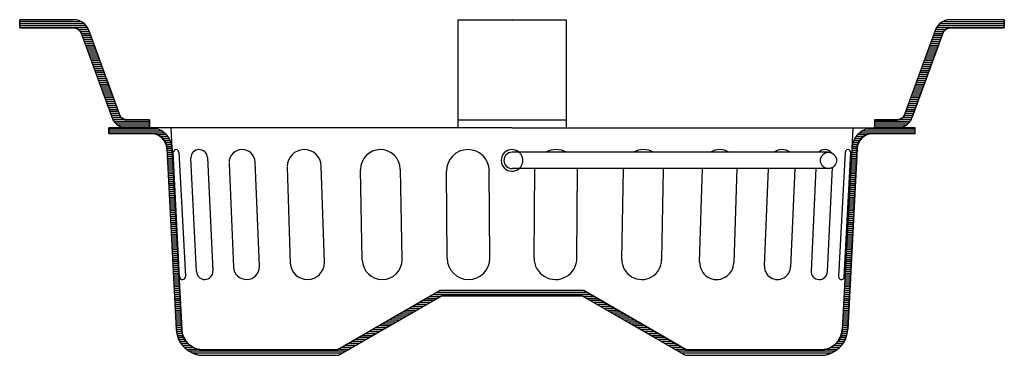
# Model space of a CAD drawing. Extents: x -19179 to -13529, y -4233 to -668.
# Drawn here: x -14148 to -13966, y -2262 to -2200 of the extents above; entities that cross this region are included whole.
import ezdxf

# ---------------------------------------------------------------- set-up
doc = ezdxf.new("R2010")
doc.units = 0
doc.header["$LTSCALE"] = 5
doc.linetypes.add('GEN3A', pattern=[3.125, 2.25, -0.875])
doc.layers.get('0').update_dxf_attribs({"linetype": 'CONTINUOUS'})
for name, color, linetype in [('3A', 6, 'GEN3A'), ('4', 3, 'CONTINUOUS'), ('8', 1, 'CONTINUOUS'), ('PUNKTE', 1, 'CONTINUOUS'), ('RAHM3', 2, 'CONTINUOUS'), ('SCHRAFFUR_RAND', 36, 'CONTINUOUS')]:
    doc.layers.add(name, color=color, linetype=linetype)

# ---------------------------------------------------------------- blocks, each defined once
blk = doc.blocks.new('*X287')
at = {"layer": '8'}
for p, q in [((74.906, 306.201), (83.718, 306.201)), ((74.906, 305.841), (84.594, 305.841)), ((214.218, 305.841), (223.906, 305.841)), ((215.093, 306.201), (223.906, 306.201)), ((74.906, 305.481), (85.126, 305.481)), ((83.794, 305.121), (85.506, 305.121)), ((84.405, 304.761), (85.804, 304.761)), ((84.806, 304.401), (86.054, 304.401)), ((85.099, 304.041), (86.239, 304.041)), ((212.573, 304.041), (213.713, 304.041)), ((212.758, 304.401), (214.006, 304.401)), ((213.008, 304.761), (214.407, 304.761)), ((213.306, 305.121), (215.018, 305.121)), ((213.686, 305.481), (223.906, 305.481)), ((85.308, 303.681), (86.383, 303.681)), ((85.448, 303.321), (86.497, 303.321)), ((85.548, 302.961), (86.557, 302.961)), ((85.595, 302.601), (86.601, 302.601)), ((85.621, 302.241), (86.622, 302.241)), ((212.19, 302.241), (213.191, 302.241)), ((212.211, 302.601), (213.217, 302.601)), ((212.256, 302.961), (213.264, 302.961)), ((212.315, 303.321), (213.364, 303.321)), ((212.429, 303.681), (213.504, 303.681)), ((85.639, 301.881), (86.641, 301.881)), ((85.658, 301.521), (86.66, 301.521)), ((85.677, 301.161), (86.679, 301.161)), ((85.696, 300.801), (86.697, 300.801)), ((85.715, 300.441), (86.716, 300.441)), ((212.096, 300.441), (213.097, 300.441)), ((212.115, 300.801), (213.116, 300.801)), ((212.133, 301.161), (213.135, 301.161)), ((212.152, 301.521), (213.154, 301.521)), ((212.171, 301.881), (213.173, 301.881)), ((85.734, 300.081), (86.735, 300.081)), ((85.753, 299.721), (86.754, 299.721)), ((85.772, 299.361), (86.773, 299.361)), ((85.79, 299.001), (86.792, 299.001)), ((85.809, 298.641), (86.811, 298.641)), ((212.001, 298.641), (213.003, 298.641)), ((212.02, 299.001), (213.022, 299.001)), ((212.039, 299.361), (213.04, 299.361)), ((212.058, 299.721), (213.059, 299.721)), ((212.077, 300.081), (213.078, 300.081)), ((85.828, 298.281), (86.829, 298.281)), ((85.847, 297.921), (86.848, 297.921)), ((85.866, 297.561), (86.867, 297.561)), ((85.885, 297.201), (86.886, 297.201)), ((85.904, 296.841), (86.905, 296.841)), ((211.907, 296.841), (212.908, 296.841)), ((211.926, 297.201), (212.927, 297.201)), ((211.945, 297.561), (212.946, 297.561)), ((211.964, 297.921), (212.965, 297.921)), ((211.983, 298.281), (212.984, 298.281)), ((85.922, 296.481), (86.924, 296.481)), ((85.941, 296.121), (86.943, 296.121)), ((85.96, 295.761), (86.962, 295.761)), ((85.979, 295.401), (86.98, 295.401)), ((85.998, 295.041), (86.999, 295.041)), ((211.813, 295.041), (212.814, 295.041)), ((211.832, 295.401), (212.833, 295.401)), ((211.85, 295.761), (212.852, 295.761)), ((211.869, 296.121), (212.871, 296.121)), ((211.888, 296.481), (212.89, 296.481)), ((86.017, 294.681), (87.018, 294.681)), ((86.036, 294.321), (87.037, 294.321)), ((86.055, 293.961), (87.056, 293.961)), ((86.073, 293.601), (87.075, 293.601)), ((86.092, 293.241), (87.094, 293.241)), ((211.718, 293.241), (212.72, 293.241)), ((211.737, 293.601), (212.739, 293.601)), ((211.756, 293.961), (212.757, 293.961)), ((211.775, 294.321), (212.776, 294.321)), ((211.794, 294.681), (212.795, 294.681)), ((86.111, 292.881), (87.112, 292.881)), ((86.13, 292.521), (87.131, 292.521)), ((86.149, 292.161), (87.15, 292.161)), ((86.168, 291.801), (87.169, 291.801)), ((86.187, 291.441), (87.188, 291.441)), ((211.624, 291.441), (212.625, 291.441)), ((211.643, 291.801), (212.644, 291.801)), ((211.662, 292.161), (212.663, 292.161)), ((211.681, 292.521), (212.682, 292.521)), ((211.7, 292.881), (212.701, 292.881)), ((86.205, 291.081), (87.207, 291.081)), ((86.224, 290.721), (87.226, 290.721)), ((86.243, 290.361), (87.245, 290.361)), ((86.262, 290.001), (87.263, 290.001)), ((86.281, 289.641), (87.282, 289.641)), ((211.53, 289.641), (212.531, 289.641)), ((211.549, 290.001), (212.55, 290.001)), ((211.567, 290.361), (212.569, 290.361)), ((211.586, 290.721), (212.588, 290.721)), ((211.605, 291.081), (212.607, 291.081)), ((86.3, 289.281), (87.301, 289.281)), ((86.319, 288.921), (87.32, 288.921)), ((86.338, 288.561), (87.339, 288.561)), ((86.356, 288.201), (87.358, 288.201)), ((86.375, 287.841), (87.377, 287.841)), ((211.435, 287.841), (212.437, 287.841)), ((211.454, 288.201), (212.456, 288.201)), ((211.473, 288.561), (212.474, 288.561)), ((211.492, 288.921), (212.493, 288.921)), ((211.511, 289.281), (212.512, 289.281)), ((86.394, 287.481), (87.395, 287.481)), ((86.413, 287.121), (87.414, 287.121)), ((86.432, 286.761), (87.433, 286.761)), ((86.451, 286.401), (87.452, 286.401)), ((86.47, 286.041), (87.471, 286.041)), ((211.341, 286.041), (212.342, 286.041)), ((211.36, 286.401), (212.361, 286.401)), ((211.379, 286.761), (212.38, 286.761)), ((211.398, 287.121), (212.399, 287.121)), ((211.417, 287.481), (212.418, 287.481)), ((86.488, 285.681), (87.49, 285.681)), ((86.507, 285.321), (87.509, 285.321)), ((86.526, 284.961), (87.528, 284.961)), ((86.545, 284.601), (87.546, 284.601)), ((86.564, 284.241), (87.565, 284.241)), ((211.247, 284.241), (212.248, 284.241)), ((211.266, 284.601), (212.267, 284.601)), ((211.284, 284.961), (212.286, 284.961)), ((211.303, 285.321), (212.305, 285.321)), ((211.322, 285.681), (212.324, 285.681)), ((86.583, 283.881), (87.584, 283.881)), ((86.602, 283.521), (87.603, 283.521)), ((86.621, 283.161), (87.622, 283.161)), ((86.639, 282.801), (87.641, 282.801)), ((86.658, 282.441), (87.66, 282.441)), ((211.152, 282.441), (212.154, 282.441)), ((211.171, 282.801), (212.173, 282.801)), ((211.19, 283.161), (212.191, 283.161)), ((211.209, 283.521), (212.21, 283.521)), ((211.228, 283.881), (212.229, 283.881)), ((86.677, 282.081), (87.678, 282.081)), ((86.696, 281.721), (87.697, 281.721)), ((86.715, 281.361), (87.716, 281.361)), ((86.734, 281.001), (87.735, 281.001)), ((86.753, 280.641), (87.754, 280.641)), ((86.771, 280.281), (87.773, 280.281)), ((211.039, 280.281), (212.041, 280.281)), ((211.058, 280.641), (212.059, 280.641)), ((211.077, 281.001), (212.078, 281.001)), ((211.096, 281.361), (212.097, 281.361)), ((211.115, 281.721), (212.116, 281.721)), ((211.134, 282.081), (212.135, 282.081)), ((86.79, 279.921), (87.792, 279.921)), ((86.809, 279.561), (87.811, 279.561)), ((86.828, 279.201), (87.829, 279.201)), ((86.847, 278.841), (87.848, 278.841)), ((86.866, 278.481), (87.867, 278.481)), ((210.945, 278.481), (211.946, 278.481)), ((210.964, 278.841), (211.965, 278.841)), ((210.983, 279.201), (211.984, 279.201)), ((211.001, 279.561), (212.003, 279.561)), ((211.02, 279.921), (212.022, 279.921)), ((86.885, 278.121), (87.886, 278.121)), ((86.904, 277.761), (87.905, 277.761)), ((86.922, 277.401), (87.924, 277.401)), ((86.941, 277.041), (87.943, 277.041)), ((86.96, 276.681), (87.961, 276.681)), ((210.851, 276.681), (211.852, 276.681)), ((210.869, 277.041), (211.871, 277.041)), ((210.888, 277.401), (211.89, 277.401)), ((210.907, 277.761), (211.908, 277.761)), ((210.926, 278.121), (211.927, 278.121)), ((86.979, 276.321), (87.98, 276.321)), ((86.998, 275.961), (87.999, 275.961)), ((87.017, 275.601), (88.018, 275.601)), ((87.036, 275.241), (88.037, 275.241)), ((87.054, 274.881), (88.056, 274.881)), ((133.581, 274.881), (135.577, 274.881)), ((134.203, 275.241), (136.199, 275.241)), ((134.825, 275.601), (163.987, 275.601)), ((135.446, 275.961), (163.366, 275.961)), ((136.068, 276.321), (162.744, 276.321)), ((162.613, 275.241), (164.609, 275.241)), ((163.235, 274.881), (165.231, 274.881)), ((210.756, 274.881), (211.758, 274.881)), ((210.775, 275.241), (211.776, 275.241)), ((210.794, 275.601), (211.795, 275.601)), ((210.813, 275.961), (211.814, 275.961)), ((210.832, 276.321), (211.833, 276.321)), ((87.073, 274.521), (88.075, 274.521)), ((87.092, 274.161), (88.094, 274.161)), ((87.111, 273.801), (88.112, 273.801)), ((87.13, 273.441), (88.131, 273.441)), ((87.149, 273.081), (88.15, 273.081)), ((130.472, 273.081), (132.468, 273.081)), ((131.094, 273.441), (133.089, 273.441)), ((131.716, 273.801), (133.711, 273.801)), ((132.337, 274.161), (134.333, 274.161)), ((132.959, 274.521), (134.955, 274.521)), ((163.857, 274.521), (165.853, 274.521)), ((164.479, 274.161), (166.475, 274.161)), ((165.101, 273.801), (167.097, 273.801)), ((165.723, 273.441), (167.718, 273.441)), ((166.344, 273.081), (168.34, 273.081)), ((210.662, 273.081), (211.663, 273.081)), ((210.681, 273.441), (211.682, 273.441)), ((210.7, 273.801), (211.701, 273.801)), ((210.718, 274.161), (211.72, 274.161)), ((210.737, 274.521), (211.739, 274.521)), ((87.168, 272.721), (88.169, 272.721)), ((87.187, 272.361), (88.188, 272.361)), ((87.205, 272.001), (88.207, 272.001)), ((87.224, 271.641), (88.226, 271.641)), ((87.243, 271.281), (88.244, 271.281)), ((127.363, 271.281), (129.359, 271.281)), ((127.985, 271.641), (129.98, 271.641)), ((128.606, 272.001), (130.602, 272.001)), ((129.228, 272.361), (131.224, 272.361)), ((129.85, 272.721), (131.846, 272.721)), ((166.966, 272.721), (168.962, 272.721)), ((167.588, 272.361), (169.584, 272.361)), ((168.21, 272.001), (170.206, 272.001)), ((168.832, 271.641), (170.827, 271.641)), ((169.454, 271.281), (171.449, 271.281)), ((210.568, 271.281), (211.569, 271.281)), ((210.586, 271.641), (211.588, 271.641)), ((210.605, 272.001), (211.607, 272.001)), ((210.624, 272.361), (211.625, 272.361)), ((210.643, 272.721), (211.644, 272.721)), ((87.262, 270.921), (88.263, 270.921)), ((87.281, 270.561), (88.282, 270.561)), ((87.3, 270.201), (88.301, 270.201)), ((87.319, 269.841), (88.32, 269.841)), ((87.337, 269.481), (88.339, 269.481)), ((124.254, 269.481), (126.25, 269.481)), ((124.875, 269.841), (126.871, 269.841)), ((125.497, 270.201), (127.493, 270.201)), ((126.119, 270.561), (128.115, 270.561)), ((126.741, 270.921), (128.737, 270.921)), ((170.075, 270.921), (172.071, 270.921)), ((170.697, 270.561), (172.693, 270.561)), ((171.319, 270.201), (173.315, 270.201)), ((171.941, 269.841), (173.937, 269.841)), ((172.563, 269.481), (174.558, 269.481)), ((210.473, 269.481), (211.475, 269.481)), ((210.492, 269.841), (211.493, 269.841)), ((210.511, 270.201), (211.512, 270.201)), ((210.53, 270.561), (211.531, 270.561)), ((210.549, 270.921), (211.55, 270.921)), ((87.356, 269.121), (88.36, 269.121)), ((87.397, 268.761), (88.404, 268.761)), ((87.439, 268.401), (88.464, 268.401)), ((87.533, 268.041), (88.578, 268.041)), ((87.636, 267.681), (88.722, 267.681)), ((121.145, 267.681), (123.14, 267.681)), ((121.766, 268.041), (123.762, 268.041)), ((122.388, 268.401), (124.384, 268.401)), ((123.01, 268.761), (125.006, 268.761)), ((123.632, 269.121), (125.628, 269.121)), ((173.184, 269.121), (175.18, 269.121)), ((173.806, 268.761), (175.802, 268.761)), ((174.428, 268.401), (176.424, 268.401)), ((175.05, 268.041), (177.046, 268.041)), ((175.672, 267.681), (177.667, 267.681)), ((210.09, 267.681), (211.176, 267.681)), ((210.234, 268.041), (211.279, 268.041)), ((210.348, 268.401), (211.373, 268.401)), ((210.408, 268.761), (211.415, 268.761)), ((210.452, 269.121), (211.456, 269.121)), ((87.791, 267.321), (88.907, 267.321)), ((87.957, 266.961), (89.157, 266.961)), ((88.187, 266.601), (89.455, 266.601)), ((88.437, 266.241), (89.835, 266.241)), ((88.763, 265.881), (90.367, 265.881)), ((118.035, 265.881), (120.031, 265.881)), ((118.657, 266.241), (120.653, 266.241)), ((119.279, 266.601), (121.275, 266.601)), ((119.901, 266.961), (121.897, 266.961)), ((120.523, 267.321), (122.519, 267.321)), ((176.294, 267.321), (178.289, 267.321)), ((176.915, 266.961), (178.911, 266.961)), ((177.537, 266.601), (179.533, 266.601)), ((178.159, 266.241), (180.155, 266.241)), ((178.781, 265.881), (180.777, 265.881)), ((208.445, 265.881), (210.049, 265.881)), ((208.978, 266.241), (210.375, 266.241)), ((209.357, 266.601), (210.625, 266.601)), ((209.655, 266.961), (210.855, 266.961)), ((209.905, 267.321), (211.021, 267.321)), ((89.156, 265.521), (91.243, 265.521)), ((89.639, 265.161), (118.788, 265.161)), ((90.301, 264.801), (118.166, 264.801)), ((117.414, 265.521), (119.41, 265.521)), ((179.403, 265.521), (181.398, 265.521)), ((180.025, 265.161), (209.173, 265.161)), ((180.646, 264.801), (208.511, 264.801)), ((207.569, 265.521), (209.656, 265.521))]:
    blk.add_line(p, q, dxfattribs=at)
blk = doc.blocks.new('*X288')
at = {"layer": '8'}
for p, q in [((229.026, 326.001), (240.406, 326.001)), ((227.57, 324.201), (229.204, 324.201)), ((227.715, 324.561), (229.56, 324.561)), ((227.89, 324.921), (240.406, 324.921)), ((228.142, 325.281), (240.406, 325.281)), ((228.498, 325.641), (240.406, 325.641)), ((226.914, 322.401), (228.511, 322.401)), ((227.045, 322.761), (228.642, 322.761)), ((227.176, 323.121), (228.773, 323.121)), ((227.307, 323.481), (228.904, 323.481)), ((227.439, 323.841), (229.035, 323.841)), ((226.259, 320.601), (227.855, 320.601)), ((226.39, 320.961), (227.987, 320.961)), ((226.521, 321.321), (228.118, 321.321)), ((226.652, 321.681), (228.249, 321.681)), ((226.783, 322.041), (228.38, 322.041)), ((225.604, 318.801), (227.2, 318.801)), ((225.735, 319.161), (227.331, 319.161)), ((225.866, 319.521), (227.462, 319.521)), ((225.997, 319.881), (227.593, 319.881)), ((226.128, 320.241), (227.724, 320.241)), ((224.949, 317.001), (226.545, 317.001)), ((225.08, 317.361), (226.676, 317.361)), ((225.211, 317.721), (226.807, 317.721)), ((225.342, 318.081), (226.938, 318.081)), ((225.473, 318.441), (227.069, 318.441)), ((224.294, 315.201), (225.89, 315.201)), ((224.425, 315.561), (226.021, 315.561)), ((224.556, 315.921), (226.152, 315.921)), ((224.687, 316.281), (226.283, 316.281)), ((224.818, 316.641), (226.414, 316.641)), ((223.508, 313.041), (225.104, 313.041)), ((223.639, 313.401), (225.235, 313.401)), ((223.77, 313.761), (225.366, 313.761)), ((223.901, 314.121), (225.497, 314.121)), ((224.032, 314.481), (225.628, 314.481)), ((224.163, 314.841), (225.759, 314.841)), ((222.852, 311.241), (224.449, 311.241)), ((222.983, 311.601), (224.58, 311.601)), ((223.115, 311.961), (224.711, 311.961)), ((223.246, 312.321), (224.842, 312.321)), ((223.377, 312.681), (224.973, 312.681)), ((222.197, 309.441), (223.794, 309.441)), ((222.328, 309.801), (223.925, 309.801)), ((222.459, 310.161), (224.056, 310.161)), ((222.59, 310.521), (224.187, 310.521)), ((222.721, 310.881), (224.318, 310.881)), ((216.406, 307.641), (223.026, 307.641)), ((221.207, 308.001), (223.242, 308.001)), ((221.687, 308.361), (223.4, 308.361)), ((221.92, 308.721), (223.532, 308.721)), ((222.066, 309.081), (223.663, 309.081)), ((216.406, 307.281), (222.73, 307.281)), ((216.406, 306.921), (222.312, 306.921)), ((216.406, 306.561), (221.659, 306.561))]:
    blk.add_line(p, q, dxfattribs=at)
blk = doc.blocks.new('*X289')
at = {"layer": '8'}
for p, q in [((74.906, 306.201), (83.715, 306.201)), ((74.906, 305.841), (84.592, 305.841)), ((214.22, 305.841), (223.906, 305.841)), ((215.097, 306.201), (223.906, 306.201)), ((74.906, 305.481), (85.125, 305.481)), ((83.792, 305.121), (85.504, 305.121)), ((84.403, 304.761), (85.803, 304.761)), ((84.805, 304.401), (86.053, 304.401)), ((85.098, 304.041), (86.237, 304.041)), ((212.575, 304.041), (213.714, 304.041)), ((212.759, 304.401), (214.007, 304.401)), ((213.009, 304.761), (214.409, 304.761)), ((213.308, 305.121), (215.02, 305.121)), ((213.687, 305.481), (223.906, 305.481)), ((85.307, 303.681), (86.382, 303.681)), ((85.447, 303.321), (86.496, 303.321)), ((85.547, 302.961), (86.556, 302.961)), ((85.595, 302.601), (86.601, 302.601)), ((85.621, 302.241), (86.622, 302.241)), ((212.19, 302.241), (213.191, 302.241)), ((212.211, 302.601), (213.217, 302.601)), ((212.256, 302.961), (213.265, 302.961)), ((212.317, 303.321), (213.365, 303.321)), ((212.43, 303.681), (213.505, 303.681)), ((85.639, 301.881), (86.641, 301.881)), ((85.658, 301.521), (86.66, 301.521)), ((85.677, 301.161), (86.679, 301.161)), ((85.696, 300.801), (86.697, 300.801)), ((85.715, 300.441), (86.716, 300.441)), ((212.096, 300.441), (213.097, 300.441)), ((212.115, 300.801), (213.116, 300.801)), ((212.133, 301.161), (213.135, 301.161)), ((212.152, 301.521), (213.154, 301.521)), ((212.171, 301.881), (213.173, 301.881)), ((85.734, 300.081), (86.735, 300.081)), ((85.753, 299.721), (86.754, 299.721)), ((85.772, 299.361), (86.773, 299.361)), ((85.79, 299.001), (86.792, 299.001)), ((85.809, 298.641), (86.811, 298.641)), ((212.001, 298.641), (213.003, 298.641)), ((212.02, 299.001), (213.022, 299.001)), ((212.039, 299.361), (213.04, 299.361)), ((212.058, 299.721), (213.059, 299.721)), ((212.077, 300.081), (213.078, 300.081)), ((85.828, 298.281), (86.829, 298.281)), ((85.847, 297.921), (86.848, 297.921)), ((85.866, 297.561), (86.867, 297.561)), ((85.885, 297.201), (86.886, 297.201)), ((85.904, 296.841), (86.905, 296.841)), ((211.907, 296.841), (212.908, 296.841)), ((211.926, 297.201), (212.927, 297.201)), ((211.945, 297.561), (212.946, 297.561)), ((211.964, 297.921), (212.965, 297.921)), ((211.983, 298.281), (212.984, 298.281)), ((85.922, 296.481), (86.924, 296.481)), ((85.941, 296.121), (86.943, 296.121)), ((85.96, 295.761), (86.962, 295.761)), ((85.979, 295.401), (86.98, 295.401)), ((85.998, 295.041), (86.999, 295.041)), ((211.813, 295.041), (212.814, 295.041)), ((211.832, 295.401), (212.833, 295.401)), ((211.85, 295.761), (212.852, 295.761)), ((211.869, 296.121), (212.871, 296.121)), ((211.888, 296.481), (212.89, 296.481)), ((86.017, 294.681), (87.018, 294.681)), ((86.036, 294.321), (87.037, 294.321)), ((86.055, 293.961), (87.056, 293.961)), ((86.073, 293.601), (87.075, 293.601)), ((86.092, 293.241), (87.094, 293.241)), ((211.718, 293.241), (212.72, 293.241)), ((211.737, 293.601), (212.739, 293.601)), ((211.756, 293.961), (212.757, 293.961)), ((211.775, 294.321), (212.776, 294.321)), ((211.794, 294.681), (212.795, 294.681)), ((86.111, 292.881), (87.112, 292.881)), ((86.13, 292.521), (87.131, 292.521)), ((86.149, 292.161), (87.15, 292.161)), ((86.168, 291.801), (87.169, 291.801)), ((86.187, 291.441), (87.188, 291.441)), ((211.624, 291.441), (212.625, 291.441)), ((211.643, 291.801), (212.644, 291.801)), ((211.662, 292.161), (212.663, 292.161)), ((211.681, 292.521), (212.682, 292.521)), ((211.7, 292.881), (212.701, 292.881)), ((86.205, 291.081), (87.207, 291.081)), ((86.224, 290.721), (87.226, 290.721)), ((86.243, 290.361), (87.245, 290.361)), ((86.262, 290.001), (87.263, 290.001)), ((86.281, 289.641), (87.282, 289.641)), ((211.53, 289.641), (212.531, 289.641)), ((211.549, 290.001), (212.55, 290.001)), ((211.567, 290.361), (212.569, 290.361)), ((211.586, 290.721), (212.588, 290.721)), ((211.605, 291.081), (212.607, 291.081)), ((86.3, 289.281), (87.301, 289.281)), ((86.319, 288.921), (87.32, 288.921)), ((86.338, 288.561), (87.339, 288.561)), ((86.356, 288.201), (87.358, 288.201)), ((86.375, 287.841), (87.377, 287.841)), ((211.435, 287.841), (212.437, 287.841)), ((211.454, 288.201), (212.456, 288.201)), ((211.473, 288.561), (212.474, 288.561)), ((211.492, 288.921), (212.493, 288.921)), ((211.511, 289.281), (212.512, 289.281)), ((86.394, 287.481), (87.395, 287.481)), ((86.413, 287.121), (87.414, 287.121)), ((86.432, 286.761), (87.433, 286.761)), ((86.451, 286.401), (87.452, 286.401)), ((86.47, 286.041), (87.471, 286.041)), ((211.341, 286.041), (212.342, 286.041)), ((211.36, 286.401), (212.361, 286.401)), ((211.379, 286.761), (212.38, 286.761)), ((211.398, 287.121), (212.399, 287.121)), ((211.417, 287.481), (212.418, 287.481)), ((86.488, 285.681), (87.49, 285.681)), ((86.507, 285.321), (87.509, 285.321)), ((86.526, 284.961), (87.528, 284.961)), ((86.545, 284.601), (87.546, 284.601)), ((86.564, 284.241), (87.565, 284.241)), ((211.247, 284.241), (212.248, 284.241)), ((211.266, 284.601), (212.267, 284.601)), ((211.284, 284.961), (212.286, 284.961)), ((211.303, 285.321), (212.305, 285.321)), ((211.322, 285.681), (212.324, 285.681)), ((86.583, 283.881), (87.584, 283.881)), ((86.602, 283.521), (87.603, 283.521)), ((86.621, 283.161), (87.622, 283.161)), ((86.639, 282.801), (87.641, 282.801)), ((86.658, 282.441), (87.66, 282.441)), ((211.152, 282.441), (212.154, 282.441)), ((211.171, 282.801), (212.173, 282.801)), ((211.19, 283.161), (212.191, 283.161)), ((211.209, 283.521), (212.21, 283.521)), ((211.228, 283.881), (212.229, 283.881)), ((86.677, 282.081), (87.678, 282.081)), ((86.696, 281.721), (87.697, 281.721)), ((86.715, 281.361), (87.716, 281.361)), ((86.734, 281.001), (87.735, 281.001)), ((86.753, 280.641), (87.754, 280.641)), ((86.771, 280.281), (87.773, 280.281)), ((211.039, 280.281), (212.041, 280.281)), ((211.058, 280.641), (212.059, 280.641)), ((211.077, 281.001), (212.078, 281.001)), ((211.096, 281.361), (212.097, 281.361)), ((211.115, 281.721), (212.116, 281.721)), ((211.134, 282.081), (212.135, 282.081)), ((86.79, 279.921), (87.792, 279.921)), ((86.809, 279.561), (87.811, 279.561)), ((86.828, 279.201), (87.829, 279.201)), ((86.847, 278.841), (87.848, 278.841)), ((86.866, 278.481), (87.867, 278.481)), ((210.945, 278.481), (211.946, 278.481)), ((210.964, 278.841), (211.965, 278.841)), ((210.983, 279.201), (211.984, 279.201)), ((211.001, 279.561), (212.003, 279.561)), ((211.02, 279.921), (212.022, 279.921)), ((86.885, 278.121), (87.886, 278.121)), ((86.904, 277.761), (87.905, 277.761)), ((86.922, 277.401), (87.924, 277.401)), ((86.941, 277.041), (87.943, 277.041)), ((86.96, 276.681), (87.961, 276.681)), ((210.851, 276.681), (211.852, 276.681)), ((210.869, 277.041), (211.871, 277.041)), ((210.888, 277.401), (211.89, 277.401)), ((210.907, 277.761), (211.908, 277.761)), ((210.926, 278.121), (211.927, 278.121)), ((86.979, 276.321), (87.98, 276.321)), ((86.998, 275.961), (87.999, 275.961)), ((87.017, 275.601), (88.018, 275.601)), ((87.036, 275.241), (88.037, 275.241)), ((87.054, 274.881), (88.056, 274.881)), ((133.581, 274.881), (135.577, 274.881)), ((134.203, 275.241), (136.199, 275.241)), ((134.825, 275.601), (163.987, 275.601)), ((135.446, 275.961), (163.366, 275.961)), ((136.068, 276.321), (162.744, 276.321)), ((162.613, 275.241), (164.609, 275.241)), ((163.235, 274.881), (165.231, 274.881)), ((210.756, 274.881), (211.758, 274.881)), ((210.775, 275.241), (211.776, 275.241)), ((210.794, 275.601), (211.795, 275.601)), ((210.813, 275.961), (211.814, 275.961)), ((210.832, 276.321), (211.833, 276.321)), ((87.073, 274.521), (88.075, 274.521)), ((87.092, 274.161), (88.094, 274.161)), ((87.111, 273.801), (88.112, 273.801)), ((87.13, 273.441), (88.131, 273.441)), ((87.149, 273.081), (88.15, 273.081)), ((130.472, 273.081), (132.468, 273.081)), ((131.094, 273.441), (133.089, 273.441)), ((131.716, 273.801), (133.711, 273.801)), ((132.337, 274.161), (134.333, 274.161)), ((132.959, 274.521), (134.955, 274.521)), ((163.857, 274.521), (165.853, 274.521)), ((164.479, 274.161), (166.475, 274.161)), ((165.101, 273.801), (167.097, 273.801)), ((165.723, 273.441), (167.718, 273.441)), ((166.344, 273.081), (168.34, 273.081)), ((210.662, 273.081), (211.663, 273.081)), ((210.681, 273.441), (211.682, 273.441)), ((210.7, 273.801), (211.701, 273.801)), ((210.718, 274.161), (211.72, 274.161)), ((210.737, 274.521), (211.739, 274.521)), ((87.168, 272.721), (88.169, 272.721)), ((87.187, 272.361), (88.188, 272.361)), ((87.205, 272.001), (88.207, 272.001)), ((87.224, 271.641), (88.226, 271.641)), ((87.243, 271.281), (88.244, 271.281)), ((127.363, 271.281), (129.359, 271.281)), ((127.985, 271.641), (129.98, 271.641)), ((128.606, 272.001), (130.602, 272.001)), ((129.228, 272.361), (131.224, 272.361)), ((129.85, 272.721), (131.846, 272.721)), ((166.966, 272.721), (168.962, 272.721)), ((167.588, 272.361), (169.584, 272.361)), ((168.21, 272.001), (170.206, 272.001)), ((168.832, 271.641), (170.827, 271.641)), ((169.454, 271.281), (171.449, 271.281)), ((210.568, 271.281), (211.569, 271.281)), ((210.586, 271.641), (211.588, 271.641)), ((210.605, 272.001), (211.607, 272.001)), ((210.624, 272.361), (211.625, 272.361)), ((210.643, 272.721), (211.644, 272.721)), ((87.262, 270.921), (88.263, 270.921)), ((87.281, 270.561), (88.282, 270.561)), ((87.3, 270.201), (88.301, 270.201)), ((87.319, 269.841), (88.32, 269.841)), ((87.337, 269.481), (88.339, 269.481)), ((124.254, 269.481), (126.25, 269.481)), ((124.875, 269.841), (126.871, 269.841)), ((125.497, 270.201), (127.493, 270.201)), ((126.119, 270.561), (128.115, 270.561)), ((126.741, 270.921), (128.737, 270.921)), ((170.075, 270.921), (172.071, 270.921)), ((170.697, 270.561), (172.693, 270.561)), ((171.319, 270.201), (173.315, 270.201)), ((171.941, 269.841), (173.937, 269.841)), ((172.563, 269.481), (174.558, 269.481)), ((210.473, 269.481), (211.475, 269.481)), ((210.492, 269.841), (211.493, 269.841)), ((210.511, 270.201), (211.512, 270.201)), ((210.53, 270.561), (211.531, 270.561)), ((210.549, 270.921), (211.55, 270.921)), ((87.356, 269.121), (88.36, 269.121)), ((87.397, 268.761), (88.405, 268.761)), ((87.44, 268.401), (88.465, 268.401)), ((87.534, 268.041), (88.579, 268.041)), ((87.637, 267.681), (88.723, 267.681)), ((121.145, 267.681), (123.14, 267.681)), ((121.766, 268.041), (123.762, 268.041)), ((122.388, 268.401), (124.384, 268.401)), ((123.01, 268.761), (125.006, 268.761)), ((123.632, 269.121), (125.628, 269.121)), ((173.184, 269.121), (175.18, 269.121)), ((173.806, 268.761), (175.802, 268.761)), ((174.428, 268.401), (176.424, 268.401)), ((175.05, 268.041), (177.046, 268.041)), ((175.672, 267.681), (177.667, 267.681)), ((210.089, 267.681), (211.175, 267.681)), ((210.233, 268.041), (211.278, 268.041)), ((210.347, 268.401), (211.372, 268.401)), ((210.407, 268.761), (211.415, 268.761)), ((210.452, 269.121), (211.456, 269.121)), ((87.792, 267.321), (88.908, 267.321)), ((87.958, 266.961), (89.158, 266.961)), ((88.189, 266.601), (89.457, 266.601)), ((88.439, 266.241), (89.836, 266.241)), ((88.765, 265.881), (90.369, 265.881)), ((118.035, 265.881), (120.031, 265.881)), ((118.657, 266.241), (120.653, 266.241)), ((119.279, 266.601), (121.275, 266.601)), ((119.901, 266.961), (121.897, 266.961)), ((120.523, 267.321), (122.519, 267.321)), ((176.294, 267.321), (178.289, 267.321)), ((176.915, 266.961), (178.911, 266.961)), ((177.537, 266.601), (179.533, 266.601)), ((178.159, 266.241), (180.155, 266.241)), ((178.781, 265.881), (180.777, 265.881)), ((208.443, 265.881), (210.047, 265.881)), ((208.976, 266.241), (210.373, 266.241)), ((209.355, 266.601), (210.623, 266.601)), ((209.654, 266.961), (210.854, 266.961)), ((209.904, 267.321), (211.02, 267.321)), ((89.157, 265.521), (91.246, 265.521)), ((89.641, 265.161), (118.788, 265.161)), ((90.303, 264.801), (118.166, 264.801)), ((117.414, 265.521), (119.41, 265.521)), ((179.403, 265.521), (181.398, 265.521)), ((180.025, 265.161), (209.171, 265.161)), ((180.646, 264.801), (208.509, 264.801)), ((207.566, 265.521), (209.655, 265.521))]:
    blk.add_line(p, q, dxfattribs=at)
blk = doc.blocks.new('*X290')
at = {"layer": '8'}
for p, q in [((74.906, 306.201), (83.715, 306.201)), ((74.906, 305.841), (84.592, 305.841)), ((214.22, 305.841), (223.906, 305.841)), ((215.097, 306.201), (223.906, 306.201)), ((74.906, 305.481), (85.125, 305.481)), ((83.792, 305.121), (85.504, 305.121)), ((84.403, 304.761), (85.803, 304.761)), ((84.805, 304.401), (86.053, 304.401)), ((85.098, 304.041), (86.237, 304.041)), ((212.575, 304.041), (213.714, 304.041)), ((212.759, 304.401), (214.007, 304.401)), ((213.009, 304.761), (214.409, 304.761)), ((213.308, 305.121), (215.02, 305.121)), ((213.687, 305.481), (223.906, 305.481)), ((85.307, 303.681), (86.382, 303.681)), ((85.447, 303.321), (86.496, 303.321)), ((85.547, 302.961), (86.556, 302.961)), ((85.595, 302.601), (86.601, 302.601)), ((85.621, 302.241), (86.622, 302.241)), ((212.19, 302.241), (213.191, 302.241)), ((212.211, 302.601), (213.217, 302.601)), ((212.256, 302.961), (213.265, 302.961)), ((212.317, 303.321), (213.365, 303.321)), ((212.43, 303.681), (213.505, 303.681)), ((85.639, 301.881), (86.641, 301.881)), ((85.658, 301.521), (86.66, 301.521)), ((85.677, 301.161), (86.679, 301.161)), ((85.696, 300.801), (86.697, 300.801)), ((85.715, 300.441), (86.716, 300.441)), ((212.096, 300.441), (213.097, 300.441)), ((212.115, 300.801), (213.116, 300.801)), ((212.133, 301.161), (213.135, 301.161)), ((212.152, 301.521), (213.154, 301.521)), ((212.171, 301.881), (213.173, 301.881)), ((85.734, 300.081), (86.735, 300.081)), ((85.753, 299.721), (86.754, 299.721)), ((85.772, 299.361), (86.773, 299.361)), ((85.79, 299.001), (86.792, 299.001)), ((85.809, 298.641), (86.811, 298.641)), ((212.001, 298.641), (213.003, 298.641)), ((212.02, 299.001), (213.022, 299.001)), ((212.039, 299.361), (213.04, 299.361)), ((212.058, 299.721), (213.059, 299.721)), ((212.077, 300.081), (213.078, 300.081)), ((85.828, 298.281), (86.829, 298.281)), ((85.847, 297.921), (86.848, 297.921)), ((85.866, 297.561), (86.867, 297.561)), ((85.885, 297.201), (86.886, 297.201)), ((85.904, 296.841), (86.905, 296.841)), ((211.907, 296.841), (212.908, 296.841)), ((211.926, 297.201), (212.927, 297.201)), ((211.945, 297.561), (212.946, 297.561)), ((211.964, 297.921), (212.965, 297.921)), ((211.983, 298.281), (212.984, 298.281)), ((85.922, 296.481), (86.924, 296.481)), ((85.941, 296.121), (86.943, 296.121)), ((85.96, 295.761), (86.962, 295.761)), ((85.979, 295.401), (86.98, 295.401)), ((85.998, 295.041), (86.999, 295.041)), ((211.813, 295.041), (212.814, 295.041)), ((211.832, 295.401), (212.833, 295.401)), ((211.85, 295.761), (212.852, 295.761)), ((211.869, 296.121), (212.871, 296.121)), ((211.888, 296.481), (212.89, 296.481)), ((86.017, 294.681), (87.018, 294.681)), ((86.036, 294.321), (87.037, 294.321)), ((86.055, 293.961), (87.056, 293.961)), ((86.073, 293.601), (87.075, 293.601)), ((86.092, 293.241), (87.094, 293.241)), ((211.718, 293.241), (212.72, 293.241)), ((211.737, 293.601), (212.739, 293.601)), ((211.756, 293.961), (212.757, 293.961)), ((211.775, 294.321), (212.776, 294.321)), ((211.794, 294.681), (212.795, 294.681)), ((86.111, 292.881), (87.112, 292.881)), ((86.13, 292.521), (87.131, 292.521)), ((86.149, 292.161), (87.15, 292.161)), ((86.168, 291.801), (87.169, 291.801)), ((86.187, 291.441), (87.188, 291.441)), ((211.624, 291.441), (212.625, 291.441)), ((211.643, 291.801), (212.644, 291.801)), ((211.662, 292.161), (212.663, 292.161)), ((211.681, 292.521), (212.682, 292.521)), ((211.7, 292.881), (212.701, 292.881)), ((86.205, 291.081), (87.207, 291.081)), ((86.224, 290.721), (87.226, 290.721)), ((86.243, 290.361), (87.245, 290.361)), ((86.262, 290.001), (87.263, 290.001)), ((86.281, 289.641), (87.282, 289.641)), ((211.53, 289.641), (212.531, 289.641)), ((211.549, 290.001), (212.55, 290.001)), ((211.567, 290.361), (212.569, 290.361)), ((211.586, 290.721), (212.588, 290.721)), ((211.605, 291.081), (212.607, 291.081)), ((86.3, 289.281), (87.301, 289.281)), ((86.319, 288.921), (87.32, 288.921)), ((86.338, 288.561), (87.339, 288.561)), ((86.356, 288.201), (87.358, 288.201)), ((86.375, 287.841), (87.377, 287.841)), ((211.435, 287.841), (212.437, 287.841)), ((211.454, 288.201), (212.456, 288.201)), ((211.473, 288.561), (212.474, 288.561)), ((211.492, 288.921), (212.493, 288.921)), ((211.511, 289.281), (212.512, 289.281)), ((86.394, 287.481), (87.395, 287.481)), ((86.413, 287.121), (87.414, 287.121)), ((86.432, 286.761), (87.433, 286.761)), ((86.451, 286.401), (87.452, 286.401)), ((86.47, 286.041), (87.471, 286.041)), ((211.341, 286.041), (212.342, 286.041)), ((211.36, 286.401), (212.361, 286.401)), ((211.379, 286.761), (212.38, 286.761)), ((211.398, 287.121), (212.399, 287.121)), ((211.417, 287.481), (212.418, 287.481)), ((86.488, 285.681), (87.49, 285.681)), ((86.507, 285.321), (87.509, 285.321)), ((86.526, 284.961), (87.528, 284.961)), ((86.545, 284.601), (87.546, 284.601)), ((86.564, 284.241), (87.565, 284.241)), ((211.247, 284.241), (212.248, 284.241)), ((211.266, 284.601), (212.267, 284.601)), ((211.284, 284.961), (212.286, 284.961)), ((211.303, 285.321), (212.305, 285.321)), ((211.322, 285.681), (212.324, 285.681)), ((86.583, 283.881), (87.584, 283.881)), ((86.602, 283.521), (87.603, 283.521)), ((86.621, 283.161), (87.622, 283.161)), ((86.639, 282.801), (87.641, 282.801)), ((86.658, 282.441), (87.66, 282.441)), ((211.152, 282.441), (212.154, 282.441)), ((211.171, 282.801), (212.173, 282.801)), ((211.19, 283.161), (212.191, 283.161)), ((211.209, 283.521), (212.21, 283.521)), ((211.228, 283.881), (212.229, 283.881)), ((86.677, 282.081), (87.678, 282.081)), ((86.696, 281.721), (87.697, 281.721)), ((86.715, 281.361), (87.716, 281.361)), ((86.734, 281.001), (87.735, 281.001)), ((86.753, 280.641), (87.754, 280.641)), ((86.771, 280.281), (87.773, 280.281)), ((211.039, 280.281), (212.041, 280.281)), ((211.058, 280.641), (212.059, 280.641)), ((211.077, 281.001), (212.078, 281.001)), ((211.096, 281.361), (212.097, 281.361)), ((211.115, 281.721), (212.116, 281.721)), ((211.134, 282.081), (212.135, 282.081)), ((86.79, 279.921), (87.792, 279.921)), ((86.809, 279.561), (87.811, 279.561)), ((86.828, 279.201), (87.829, 279.201)), ((86.847, 278.841), (87.848, 278.841)), ((86.866, 278.481), (87.867, 278.481)), ((210.945, 278.481), (211.946, 278.481)), ((210.964, 278.841), (211.965, 278.841)), ((210.983, 279.201), (211.984, 279.201)), ((211.001, 279.561), (212.003, 279.561)), ((211.02, 279.921), (212.022, 279.921)), ((86.885, 278.121), (87.886, 278.121)), ((86.904, 277.761), (87.905, 277.761)), ((86.922, 277.401), (87.924, 277.401)), ((86.941, 277.041), (87.943, 277.041)), ((86.96, 276.681), (87.961, 276.681)), ((210.851, 276.681), (211.852, 276.681)), ((210.869, 277.041), (211.871, 277.041)), ((210.888, 277.401), (211.89, 277.401)), ((210.907, 277.761), (211.908, 277.761)), ((210.926, 278.121), (211.927, 278.121)), ((86.979, 276.321), (87.98, 276.321)), ((86.998, 275.961), (87.999, 275.961)), ((87.017, 275.601), (88.018, 275.601)), ((87.036, 275.241), (88.037, 275.241)), ((87.054, 274.881), (88.056, 274.881)), ((133.581, 274.881), (135.577, 274.881)), ((134.203, 275.241), (136.199, 275.241)), ((134.825, 275.601), (163.987, 275.601)), ((135.446, 275.961), (163.366, 275.961)), ((136.068, 276.321), (162.744, 276.321)), ((162.613, 275.241), (164.609, 275.241)), ((163.235, 274.881), (165.231, 274.881)), ((210.756, 274.881), (211.758, 274.881)), ((210.775, 275.241), (211.776, 275.241)), ((210.794, 275.601), (211.795, 275.601)), ((210.813, 275.961), (211.814, 275.961)), ((210.832, 276.321), (211.833, 276.321)), ((87.073, 274.521), (88.075, 274.521)), ((87.092, 274.161), (88.094, 274.161)), ((87.111, 273.801), (88.112, 273.801)), ((87.13, 273.441), (88.131, 273.441)), ((87.149, 273.081), (88.15, 273.081)), ((130.472, 273.081), (132.468, 273.081)), ((131.094, 273.441), (133.089, 273.441)), ((131.716, 273.801), (133.711, 273.801)), ((132.337, 274.161), (134.333, 274.161)), ((132.959, 274.521), (134.955, 274.521)), ((163.857, 274.521), (165.853, 274.521)), ((164.479, 274.161), (166.475, 274.161)), ((165.101, 273.801), (167.097, 273.801)), ((165.723, 273.441), (167.718, 273.441)), ((166.344, 273.081), (168.34, 273.081)), ((210.662, 273.081), (211.663, 273.081)), ((210.681, 273.441), (211.682, 273.441)), ((210.7, 273.801), (211.701, 273.801)), ((210.718, 274.161), (211.72, 274.161)), ((210.737, 274.521), (211.739, 274.521)), ((87.168, 272.721), (88.169, 272.721)), ((87.187, 272.361), (88.188, 272.361)), ((87.205, 272.001), (88.207, 272.001)), ((87.224, 271.641), (88.226, 271.641)), ((87.243, 271.281), (88.244, 271.281)), ((127.363, 271.281), (129.359, 271.281)), ((127.985, 271.641), (129.98, 271.641)), ((128.606, 272.001), (130.602, 272.001)), ((129.228, 272.361), (131.224, 272.361)), ((129.85, 272.721), (131.846, 272.721)), ((166.966, 272.721), (168.962, 272.721)), ((167.588, 272.361), (169.584, 272.361)), ((168.21, 272.001), (170.206, 272.001)), ((168.832, 271.641), (170.827, 271.641)), ((169.454, 271.281), (171.449, 271.281)), ((210.568, 271.281), (211.569, 271.281)), ((210.586, 271.641), (211.588, 271.641)), ((210.605, 272.001), (211.607, 272.001)), ((210.624, 272.361), (211.625, 272.361)), ((210.643, 272.721), (211.644, 272.721)), ((87.262, 270.921), (88.263, 270.921)), ((87.281, 270.561), (88.282, 270.561)), ((87.3, 270.201), (88.301, 270.201)), ((87.319, 269.841), (88.32, 269.841)), ((87.337, 269.481), (88.339, 269.481)), ((124.254, 269.481), (126.25, 269.481)), ((124.875, 269.841), (126.871, 269.841)), ((125.497, 270.201), (127.493, 270.201)), ((126.119, 270.561), (128.115, 270.561)), ((126.741, 270.921), (128.737, 270.921)), ((170.075, 270.921), (172.071, 270.921)), ((170.697, 270.561), (172.693, 270.561)), ((171.319, 270.201), (173.315, 270.201)), ((171.941, 269.841), (173.937, 269.841)), ((172.563, 269.481), (174.558, 269.481)), ((210.473, 269.481), (211.475, 269.481)), ((210.492, 269.841), (211.493, 269.841)), ((210.511, 270.201), (211.512, 270.201)), ((210.53, 270.561), (211.531, 270.561)), ((210.549, 270.921), (211.55, 270.921)), ((87.356, 269.121), (88.36, 269.121)), ((87.397, 268.761), (88.405, 268.761)), ((87.44, 268.401), (88.465, 268.401)), ((87.534, 268.041), (88.579, 268.041)), ((87.637, 267.681), (88.723, 267.681)), ((121.145, 267.681), (123.14, 267.681)), ((121.766, 268.041), (123.762, 268.041)), ((122.388, 268.401), (124.384, 268.401)), ((123.01, 268.761), (125.006, 268.761)), ((123.632, 269.121), (125.628, 269.121)), ((173.184, 269.121), (175.18, 269.121)), ((173.806, 268.761), (175.802, 268.761)), ((174.428, 268.401), (176.424, 268.401)), ((175.05, 268.041), (177.046, 268.041)), ((175.672, 267.681), (177.667, 267.681)), ((210.089, 267.681), (211.175, 267.681)), ((210.233, 268.041), (211.278, 268.041)), ((210.347, 268.401), (211.372, 268.401)), ((210.407, 268.761), (211.415, 268.761)), ((210.452, 269.121), (211.456, 269.121)), ((87.792, 267.321), (88.908, 267.321)), ((87.958, 266.961), (89.158, 266.961)), ((88.189, 266.601), (89.457, 266.601)), ((88.439, 266.241), (89.836, 266.241)), ((88.765, 265.881), (90.369, 265.881)), ((118.035, 265.881), (120.031, 265.881)), ((118.657, 266.241), (120.653, 266.241)), ((119.279, 266.601), (121.275, 266.601)), ((119.901, 266.961), (121.897, 266.961)), ((120.523, 267.321), (122.519, 267.321)), ((176.294, 267.321), (178.289, 267.321)), ((176.915, 266.961), (178.911, 266.961)), ((177.537, 266.601), (179.533, 266.601)), ((178.159, 266.241), (180.155, 266.241)), ((178.781, 265.881), (180.777, 265.881)), ((208.443, 265.881), (210.047, 265.881)), ((208.976, 266.241), (210.373, 266.241)), ((209.355, 266.601), (210.623, 266.601)), ((209.654, 266.961), (210.854, 266.961)), ((209.904, 267.321), (211.02, 267.321)), ((89.157, 265.521), (91.246, 265.521)), ((89.641, 265.161), (118.788, 265.161)), ((90.303, 264.801), (118.166, 264.801)), ((117.414, 265.521), (119.41, 265.521)), ((179.403, 265.521), (181.398, 265.521)), ((180.025, 265.161), (209.171, 265.161)), ((180.646, 264.801), (208.509, 264.801)), ((207.566, 265.521), (209.655, 265.521))]:
    blk.add_line(p, q, dxfattribs=at)
blk = doc.blocks.new('*X291')
at = {"layer": '8'}
for p, q in [((58.406, 326.001), (69.785, 326.001)), ((58.406, 325.641), (70.314, 325.641)), ((58.406, 325.281), (70.67, 325.281)), ((58.406, 324.921), (70.922, 324.921)), ((69.252, 324.561), (71.097, 324.561)), ((69.608, 324.201), (71.243, 324.201)), ((69.777, 323.841), (71.374, 323.841)), ((69.908, 323.481), (71.505, 323.481)), ((70.039, 323.121), (71.636, 323.121)), ((70.17, 322.761), (71.767, 322.761)), ((70.301, 322.401), (71.898, 322.401)), ((70.432, 322.041), (72.029, 322.041)), ((70.563, 321.681), (72.16, 321.681)), ((70.694, 321.321), (72.291, 321.321)), ((70.826, 320.961), (72.422, 320.961)), ((70.957, 320.601), (72.553, 320.601)), ((71.088, 320.241), (72.684, 320.241)), ((71.219, 319.881), (72.815, 319.881)), ((71.35, 319.521), (72.946, 319.521)), ((71.481, 319.161), (73.077, 319.161)), ((71.612, 318.801), (73.208, 318.801)), ((71.743, 318.441), (73.339, 318.441)), ((71.874, 318.081), (73.47, 318.081)), ((72.005, 317.721), (73.601, 317.721)), ((72.136, 317.361), (73.732, 317.361)), ((72.267, 317.001), (73.863, 317.001)), ((72.398, 316.641), (73.994, 316.641)), ((72.529, 316.281), (74.125, 316.281)), ((72.66, 315.921), (74.256, 315.921)), ((72.791, 315.561), (74.387, 315.561)), ((72.922, 315.201), (74.518, 315.201)), ((73.053, 314.841), (74.649, 314.841)), ((73.184, 314.481), (74.78, 314.481)), ((73.315, 314.121), (74.911, 314.121)), ((73.446, 313.761), (75.042, 313.761)), ((73.577, 313.401), (75.173, 313.401)), ((73.708, 313.041), (75.304, 313.041)), ((73.839, 312.681), (75.435, 312.681)), ((73.97, 312.321), (75.566, 312.321)), ((74.101, 311.961), (75.698, 311.961)), ((74.232, 311.601), (75.829, 311.601)), ((74.363, 311.241), (75.96, 311.241)), ((74.494, 310.881), (76.091, 310.881)), ((74.625, 310.521), (76.222, 310.521)), ((74.756, 310.161), (76.353, 310.161)), ((74.887, 309.801), (76.484, 309.801)), ((75.018, 309.441), (76.615, 309.441)), ((75.149, 309.081), (76.746, 309.081)), ((75.281, 308.721), (76.892, 308.721)), ((75.412, 308.361), (77.126, 308.361)), ((75.57, 308.001), (77.606, 308.001)), ((75.786, 307.641), (82.406, 307.641)), ((76.082, 307.281), (82.406, 307.281)), ((76.5, 306.921), (82.406, 306.921)), ((77.154, 306.561), (82.406, 306.561))]:
    blk.add_line(p, q, dxfattribs=at)
blk = doc.blocks.new('Z$W@#71726735')
for p, q in [((0, 60.5), (0, 62)), ((0, 62), (9.95, 62)), ((81, 62), (81, 42)), ((81, 62), (101, 62)), ((101, 62), (101, 42)), ((182, 62), (172.05, 62)), ((182, 62), (182, 60.5)), ((0, 60.5), (9.95, 60.5)), ((182, 60.5), (172.05, 60.5)), ((11.36, 59.51), (17.01, 43.97)), ((12.77, 60.03), (18.42, 44.49)), ((169.23, 60.03), (163.57, 44.49)), ((170.64, 59.51), (164.98, 43.97)), ((91, 42), (16.5, 42)), ((16.5, 41), (16.5, 42)), ((24, 43.5), (19.83, 43.5)), ((24, 43.5), (24, 42)), ((81, 43.5), (101, 43.5)), ((91, 42), (165.5, 42)), ((158, 43.5), (162.17, 43.5)), ((158, 43.5), (158, 42)), ((165.5, 41), (165.5, 42)), ((16.5, 41), (24.2, 41)), ((165.5, 41), (157.8, 41)), ((27.2, 38.16), (28.95, 4.74)), ((28.2, 38.21), (29.95, 4.79)), ((29.57, 14.49), (28.38, 37.45)), ((29.42, 37.51), (30.62, 14.55)), ((34.71, 36.55), (35.72, 15.6)), ((149.5, 37.5), (91, 37.5)), ((152.58, 37.51), (151.38, 14.55)), ((153.8, 38.21), (152.05, 4.79)), ((152.42, 14.49), (153.62, 37.45)), ((154.8, 38.16), (153.05, 4.74)), ((32.67, 15.46), (31.65, 36.4)), ((38.7, 35.49), (39.51, 16.31)), ((44.32, 16.51), (43.52, 35.69)), ((49.44, 34.74), (50.01, 17.05)), ((56.32, 17.26), (55.75, 34.95)), ((149.33, 15.46), (150.26, 34.71)), ((63.33, 17.61), (62.99, 34.24)), ((70.7, 17.76), (70.36, 34.39)), ((78.99, 17.94), (78.88, 34.01)), ((86.92, 17.99), (86.81, 34.06)), ((149.5, 34.5), (91, 34.5)), ((95.08, 17.99), (95.19, 34.5)), ((103.01, 17.94), (103.12, 34.5)), ((111.3, 17.76), (111.64, 34.39)), ((118.67, 17.61), (119.01, 34.24)), ((125.68, 17.26), (126.24, 34.5)), ((132.55, 34.5), (131.99, 17.05)), ((137.68, 16.51), (138.43, 34.5)), ((143.25, 34.5), (142.49, 16.31)), ((147.19, 34.5), (146.27, 15.6)), ((77.73, 12), (58.73, 1)), ((78, 11), (59, 0)), ((91, 12), (77.73, 12)), ((91, 11), (78, 11)), ((91, 12), (104.27, 12)), ((91, 11), (104, 11)), ((104, 11), (123, 0)), ((104.27, 12), (123.27, 1))]:
    blk.add_line(p, q)
blk.add_circle((149.5, 36), 1.5)
for centre, radius, start, end in [((9.95, 59), 3, 20, 90), ((172.05, 59), 3, 90, 160), ((9.95, 59), 1.5, 20, 90), ((172.05, 59), 1.5, 90, 160), ((19.83, 45), 3, 200, 270), ((19.83, 45), 1.5, 200, 270), ((162.17, 45), 1.5, 270, 340), ((162.17, 45), 3, 270, 340), ((24.2, 38), 4, 3, 90), ((157.8, 38), 4, 90, 177), ((24.2, 38), 3, 3, 90), ((157.8, 38), 3, 90, 177), ((28.9, 37.48), 0.521, 2.981, 180), ((33.18, 36.47), 1.53, 2.778, 180), ((41.11, 35.59), 2.41, 2.399, 180), ((52.59, 34.85), 3.15, 1.848, 180), ((66.67, 34.32), 3.68, 1.172, 180), ((82.85, 34.03), 3.97, 0.393, 180), ((91, 36), 2, 48.59, 311.41), ((91, 36), 1.5, 90, 270), ((99.15, 34.03), 3.97, 60.914, 119.086), ((115.32, 34.32), 3.68, 59.801, 120.199), ((129.4, 34.85), 3.15, 57.298, 122.702), ((140.89, 35.59), 2.41, 52.426, 127.574), ((148.82, 36.47), 1.53, 37.559, 137.697), ((153.1, 37.48), 0.521, 0, 177.019), ((99.15, 34.03), 3.97, 173.258, 179.607), ((99.15, 34.03), 3.97, 0, 6.742), ((115.32, 34.32), 3.68, 177.143, 178.828), ((115.32, 34.32), 3.68, 358.828, 2.857), ((41.91, 16.41), 2.41, 182.399, 0), ((41.91, 16.41), 2.41, 0, 2.399), ((53.17, 17.15), 3.15, 181.848, 0), ((53.17, 17.15), 3.15, 0, 1.848), ((67.01, 17.68), 3.68, 181.172, 0), ((67.01, 17.68), 3.68, 0, 1.172), ((82.96, 17.97), 3.97, 180.393, 0), ((82.96, 17.97), 3.97, 0, 0.393), ((99.04, 17.97), 3.97, 179.607, 0), ((114.98, 17.68), 3.68, 178.828, 0), ((128.83, 17.15), 3.15, 178.152, 0), ((140.08, 16.41), 2.41, 177.601, 0), ((34.2, 15.53), 1.53, 182.778, 0), ((34.2, 15.53), 1.53, 0, 2.778), ((147.8, 15.53), 1.53, 177.222, 357.222), ((30.1, 14.52), 0.521, 182.981, 0), ((30.1, 14.52), 0.521, 0, 2.981), ((151.9, 14.52), 0.521, 177.019, 0), ((33.94, 5), 5, 183, 270), ((33.94, 5), 4, 183, 270), ((148.05, 5), 4, 270, 357), ((148.05, 5), 5, 270, 357)]:
    blk.add_arc(centre, radius, start, end)
at = {"layer": '3A', "ltscale": 0.765}
blk.add_arc((91, 36), 2, 311.41, 48.59, dxfattribs=at)
at = {"layer": '4'}
for p, q in [((28.2, 38.21), (28, 42)), ((154, 42), (153.8, 38.21))]:
    blk.add_line(p, q, dxfattribs=at)
at = {"layer": 'PUNKTE'}
blk.add_point((91, 62), dxfattribs=at)
blk.add_point((91, 62), dxfattribs=at)
at = {"layer": 'SCHRAFFUR_RAND'}
for points in [[(24, 42), (24, 43.5), (19.83, 43.5), (19.47, 43.54), (19.13, 43.67), (18.82, 43.88), (18.58, 44.16), (18.42, 44.49), (12.77, 60.03), (12.55, 60.5), (12.25, 60.93), (11.88, 61.3), (11.45, 61.61), (10.98, 61.83), (10.47, 61.96), (9.95, 62), (0, 62), (0, 60.5), (9.95, 60.5), (10.31, 60.46), (10.66, 60.33), (10.96, 60.12), (11.2, 59.84), (11.36, 59.51), (17.01, 43.97), (17.23, 43.5), (17.53, 43.07), (17.9, 42.7), (18.33, 42.4), (18.8, 42.17), (19.31, 42.04), (19.83, 42), (24, 42)], [(162.17, 42), (162.69, 42.04), (163.19, 42.17), (163.67, 42.4), (164.1, 42.7), (164.47, 43.07), (164.77, 43.5), (164.98, 43.97), (170.64, 59.51), (170.8, 59.84), (171.04, 60.12), (171.34, 60.33), (171.68, 60.46), (172.05, 60.5), (182, 60.5), (182, 62), (172.05, 62), (171.53, 61.96), (171.02, 61.83), (170.55, 61.61), (170.12, 61.31), (169.75, 60.93), (169.44, 60.5), (169.23, 60.03), (163.58, 44.49), (163.42, 44.16), (163.17, 43.88), (162.87, 43.67), (162.53, 43.54), (162.17, 43.5), (158, 43.5), (158, 42), (162.17, 42)], [(24.2, 42), (24, 42), (19.83, 42), (16.5, 42), (16.5, 41), (24.2, 41), (24.77, 40.95), (25.32, 40.79), (25.83, 40.53), (26.27, 40.18), (26.65, 39.75), (26.94, 39.26), (27.12, 38.72), (27.2, 38.16), (28.95, 4.74), (29.04, 3.98), (29.25, 3.25), (29.57, 2.56), (29.99, 1.93), (30.5, 1.37), (31.09, 0.89), (31.74, 0.5), (32.45, 0.22), (33.19, 0.05), (33.94, 0), (59, 0), (78, 11), (91, 11), (104, 11), (123, 0), (148.05, 0), (148.81, 0.05), (149.55, 0.22), (150.26, 0.5), (150.91, 0.89), (151.5, 1.37), (152.01, 1.93), (152.43, 2.56), (152.75, 3.25), (152.96, 3.98), (153.05, 4.74), (154.8, 38.16), (154.87, 38.72), (155.06, 39.26), (155.35, 39.75), (155.72, 40.18), (156.17, 40.53), (156.68, 40.79), (157.23, 40.95), (157.8, 41), (165.5, 41), (165.5, 42), (162.17, 42), (158, 42), (157.8, 42), (157.12, 41.95), (156.47, 41.78), (155.85, 41.51), (155.29, 41.13), (154.8, 40.67), (154.4, 40.12), (154.09, 39.52), (153.88, 38.88), (153.8, 38.21), (152.05, 4.79), (151.97, 4.12), (151.76, 3.48), (151.45, 2.88), (151.05, 2.34), (150.56, 1.87), (150, 1.49), (149.38, 1.22), (148.73, 1.05), (148.05, 1), (123.27, 1), (104.27, 12), (91, 12), (77.73, 12), (58.73, 1), (33.94, 1), (33.27, 1.05), (32.62, 1.22), (32, 1.49), (31.44, 1.87), (30.95, 2.34), (30.54, 2.88), (30.24, 3.48), (30.03, 4.12), (29.95, 4.79), (28.2, 38.21), (28.11, 38.88), (27.91, 39.52), (27.6, 40.12), (27.2, 40.67), (26.71, 41.13), (26.15, 41.51), (25.53, 41.78), (24.88, 41.95), (24.2, 42)]]:
    blk.add_lwpolyline(points, close=True, dxfattribs=at)
at = {"layer": '8'}
for name in ['*X291', '*X288', '*X287', '*X289', '*X290']:
    blk.add_blockref(name, (-58.41, -264.36), dxfattribs=at)

msp = doc.modelspace()

# ---------------------------------------------------------------- block references
at = {"layer": 'RAHM3', "color": 0}
msp.add_blockref('Z$W@#71726735', (-14147.819, -2261.958), dxfattribs=at)

doc.saveas('drawing.dxf')
